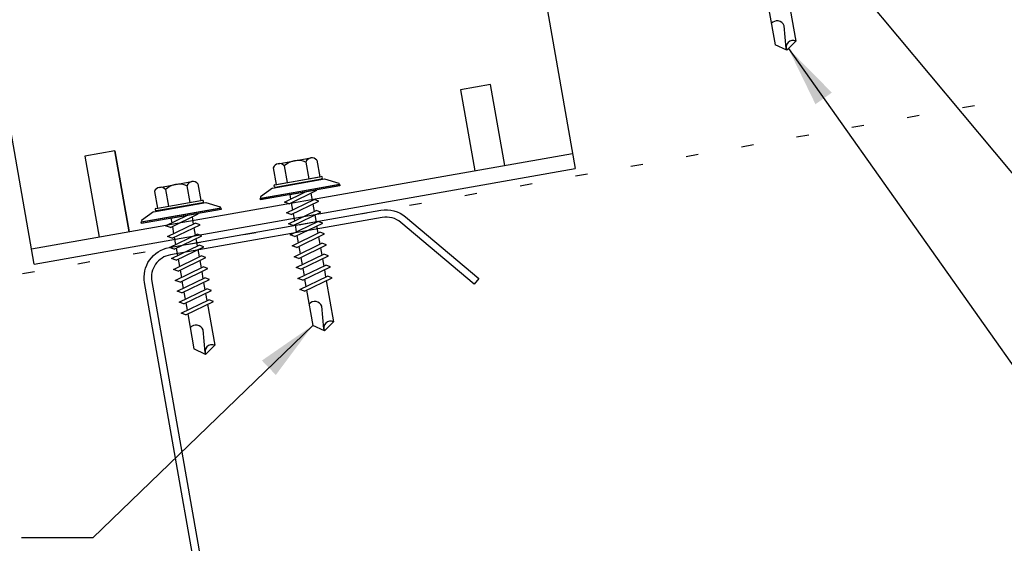
# Model space of a CAD drawing. Extents: x 0.6 to 44.1, y 9.5 to 37.1.
# Drawn here: x 10.3 to 18.4, y 17.7 to 22 of the extents above; entities that cross this region are included whole.
import ezdxf

# ---------------------------------------------------------------- set-up
doc = ezdxf.new("R2010")
doc.units = 0
doc.header["$LTSCALE"] = 4
doc.header["$MEASUREMENT"] = 0
doc.linetypes.add('ACAD_ISO07W100', pattern=[3, 0, -3])
doc.layers.get('0').update_dxf_attribs({"linetype": 'CONTINUOUS'})
for name, color, linetype in [('CLIP', 5, 'CONTINUOUS'), ('FASTENER', 9, 'CONTINUOUS'), ('STLA', 10, 'CONTINUOUS'), ('TEXT', 2, 'CONTINUOUS')]:
    doc.layers.add(name, color=color, linetype=linetype)
doc.styles.add('TEXT1', font='ROMANS.shx', dxfattribs={"width": 0.75, "height": 0.375})
doc.dimstyles.new('DETAIL$7', dxfattribs={"dimscale": 4, "dimtxt": 0.09375, "dimasz": 0.125, "dimexe": 0.0625, "dimexo": 0.125, "dimgap": 0.0625, "dimtad": 1, "dimdec": 4, "dimzin": 3, "dimdsep": 46, "dimlunit": 4, "dimtxsty": 'TEXT1', "dimblk": 'ARCHTICK', "dimcen": 0.0625, "dimclrd": 7, "dimclre": 7, "dimclrt": 2, "dimadec": 0, "dimazin": 0, "dimtfac": 1, "dimtdec": 4, "dimtmove": 0, "dimatfit": 3, "dimfxl": 0, "dimfrac": 2, "dimtolj": 1, "dimtzin": 3, "dimarcsym": 0})

# ---------------------------------------------------------------- blocks, each defined once
blk = doc.blocks.new('FZ7')
at = {"layer": 'FASTENER'}
for p, q in [((-0.161, 0.3366), (0.161, 0.3366)), ((-0.2154, 0.3051), (-0.2154, 0.1712)), ((-0.1065, 0.3051), (-0.1065, 0.1712)), ((0.1065, 0.3051), (0.1065, 0.1712)), ((0.2154, 0.3051), (0.2154, 0.1712)), ((-0.224, 0.1712), (0.2154, 0.1712)), ((-0.324, 0.0712), (-0.324, 0.0369)), ((-0.324, 0.0369), (0.324, 0.0369)), ((-0.1392, -0.016), (0.0458, 0.0369)), ((-0.1035, -0.0361), (0.1392, 0.0333)), ((-0.0863, 0.0369), (-0.0863, -0.0008)), ((-0.0863, 0.0369), (0.0863, 0.0369)), ((0.0863, 0.0369), (0.1328, 0.0369)), ((0.0863, 0.0181), (0.0863, -0.0425)), ((0.1392, 0.0333), (0.1328, 0.0369)), ((0.324, 0.0712), (0.324, 0.0369)), ((-0.1035, -0.0361), (-0.1392, -0.016)), ((-0.1392, -0.1069), (0.1035, -0.0375)), ((-0.1035, -0.127), (0.1392, -0.0576)), ((-0.0863, -0.0311), (-0.0863, -0.0917)), ((0.0863, -0.0728), (0.0863, -0.1334)), ((0.1392, -0.0576), (0.1035, -0.0375)), ((-0.1035, -0.127), (-0.1392, -0.1069)), ((-0.1392, -0.1977), (0.1035, -0.1284)), ((-0.1035, -0.2178), (0.1392, -0.1485)), ((-0.0863, -0.122), (-0.0863, -0.1826)), ((0.1392, -0.1485), (0.1035, -0.1284)), ((-0.1035, -0.2178), (-0.1392, -0.1977)), ((-0.1392, -0.2886), (0.1035, -0.2193)), ((-0.1035, -0.3087), (0.1392, -0.2394)), ((-0.0863, -0.2129), (-0.0863, -0.2735)), ((0.0863, -0.1636), (0.0863, -0.2243)), ((0.1392, -0.2394), (0.1035, -0.2193)), ((-0.1035, -0.3087), (-0.1392, -0.2886)), ((-0.1392, -0.3795), (0.1035, -0.3102)), ((-0.0863, -0.3038), (-0.0863, -0.3644)), ((0.0863, -0.2545), (0.0863, -0.3152)), ((0.1392, -0.3303), (0.1035, -0.3102)), ((-0.1035, -0.3996), (-0.1392, -0.3795)), ((-0.1392, -0.4704), (0.1035, -0.4011)), ((-0.1035, -0.3996), (0.1392, -0.3303)), ((-0.0863, -0.3947), (-0.0863, -0.4553)), ((0.0863, -0.3454), (0.0863, -0.4061)), ((0.1392, -0.4212), (0.1035, -0.4011)), ((-0.1035, -0.4905), (-0.1392, -0.4704)), ((-0.1035, -0.4905), (0.1392, -0.4212)), ((0.0863, -0.4363), (0.0863, -0.497)), ((-0.1392, -0.5613), (0.1035, -0.492)), ((-0.1035, -0.5814), (-0.1392, -0.5613)), ((-0.1035, -0.5814), (0.1392, -0.5121)), ((-0.0863, -0.4856), (-0.0863, -0.5462)), ((0.0863, -0.5272), (0.0863, -0.5879)), ((0.1392, -0.5121), (0.1035, -0.492)), ((-0.1392, -0.6522), (0.1035, -0.5829)), ((-0.1035, -0.6723), (0.1392, -0.603)), ((-0.0863, -0.5765), (-0.0863, -0.6371)), ((0.0863, -0.6181), (0.0863, -0.6787)), ((0.1392, -0.603), (0.1035, -0.5829)), ((-0.1035, -0.6723), (-0.1392, -0.6522)), ((-0.1392, -0.7431), (0.1035, -0.6738)), ((-0.1035, -0.7632), (0.1392, -0.6939)), ((-0.0863, -0.6674), (-0.0863, -0.728)), ((0.0863, -0.709), (0.0863, -0.7696)), ((0.1392, -0.6939), (0.1035, -0.6738)), ((-0.1035, -0.7632), (-0.1392, -0.7431)), ((-0.1392, -0.834), (0.1035, -0.7647)), ((-0.1035, -0.8541), (0.1392, -0.7848)), ((-0.0863, -0.7583), (-0.0863, -0.8189)), ((0.0863, -0.7999), (0.0863, -0.8605)), ((0.1392, -0.7848), (0.1035, -0.7647)), ((-0.1035, -0.8541), (-0.1392, -0.834)), ((-0.1392, -0.9249), (0.1035, -0.8556)), ((-0.1035, -0.945), (0.1392, -0.8757)), ((-0.0863, -0.8492), (-0.0863, -0.9098)), ((0.1392, -0.8757), (0.1035, -0.8556)), ((-0.1035, -0.945), (-0.1392, -0.9249)), ((-0.0863, -0.9401), (-0.0863, -1.2321)), ((0.0863, -0.8908), (0.0863, -1.2321)), ((-0.0019, -1.2773), (0.0143, -1.0906)), ((0, -1.2929), (-0.0863, -1.2321)), ((0, -1.2929), (0.0863, -1.2321))]:
    blk.add_line(p, q, dxfattribs=at)
for centre, radius, start, end in [((-0.161, 0.2738), 0.0628, 29.87542, 150.12458), ((0, 0.141), 0.1956, 56.99743, 123.00257), ((0.161, 0.2738), 0.0628, 29.87542, 150.12458), ((-0.224, 0.0712), 0.1, 90, 180), ((0.224, 0.0712), 0.1, 0, 90), ((-0.046, -1.1025), 0.0615, 11.14455, 130.906), ((0.0544, -1.2785), 0.0563, 55.45845, 194.84539)]:
    blk.add_arc(centre, radius, start, end, dxfattribs=at)
blk = doc.blocks.new('A$C53A16981')
at = {"layer": 'FASTENER', "rotation": 9.999999999999451}
blk.add_blockref('FZ7', (0.332, 1.2732), dxfattribs=at)
blk = doc.blocks.new('MB_DW1')
at = {"layer": 'FASTENER'}
for p, q in [((-0.1808, 0.2758), (-0.1808, 0.1366)), ((-0.1351, 0.3023), (0.1351, 0.3023)), ((-0.0894, 0.2758), (-0.0894, 0.1366)), ((0.0894, 0.2758), (0.0894, 0.1366)), ((0.1808, 0.2758), (0.1808, 0.1366)), ((-0.2169, 0.1143), (-0.3263, 0.0593)), ((-0.2169, 0.1143), (0.2169, 0.1143)), ((-0.1931, 0.1366), (0.1931, 0.1366)), ((-0.1931, 0.1187), (0.1931, 0.1187)), ((-0.1808, 0.1366), (0.1808, 0.1366)), ((0.2169, 0.1143), (0.3263, 0.0593)), ((-0.3263, 0.0593), (-0.3263, 0.0486)), ((-0.3263, 0.0486), (0.3263, 0.0486)), ((-0.1392, -0.016), (0.0458, 0.0369)), ((-0.1035, -0.0361), (0.1392, 0.0333)), ((-0.0863, 0.0369), (-0.0863, -0.0008)), ((-0.0863, 0.0369), (0.0863, 0.0369)), ((0.0863, 0.0369), (0.1328, 0.0369)), ((0.0863, 0.0181), (0.0863, -0.0425)), ((0.1392, 0.0333), (0.1328, 0.0369)), ((0.3263, 0.0593), (0.3263, 0.0486)), ((-0.1035, -0.0361), (-0.1392, -0.016)), ((-0.1392, -0.1069), (0.1035, -0.0375)), ((-0.1035, -0.127), (0.1392, -0.0576)), ((-0.0863, -0.0311), (-0.0863, -0.0917)), ((0.0863, -0.0728), (0.0863, -0.1334)), ((0.1392, -0.0576), (0.1035, -0.0375)), ((-0.1035, -0.127), (-0.1392, -0.1069)), ((-0.1392, -0.1977), (0.1035, -0.1284)), ((-0.1035, -0.2178), (0.1392, -0.1485)), ((-0.0863, -0.122), (-0.0863, -0.1826)), ((0.1392, -0.1485), (0.1035, -0.1284)), ((-0.1035, -0.2178), (-0.1392, -0.1977)), ((-0.1392, -0.2886), (0.1035, -0.2193)), ((-0.1035, -0.3087), (0.1392, -0.2394)), ((-0.0863, -0.2129), (-0.0863, -0.2735)), ((0.0863, -0.1636), (0.0863, -0.2243)), ((0.1392, -0.2394), (0.1035, -0.2193)), ((-0.1035, -0.3087), (-0.1392, -0.2886)), ((-0.1392, -0.3795), (0.1035, -0.3102)), ((-0.0863, -0.3038), (-0.0863, -0.3644)), ((0.0863, -0.2545), (0.0863, -0.3152)), ((0.1392, -0.3303), (0.1035, -0.3102)), ((-0.1035, -0.3996), (-0.1392, -0.3795)), ((-0.1392, -0.4704), (0.1035, -0.4011)), ((-0.1035, -0.3996), (0.1392, -0.3303)), ((-0.0863, -0.3947), (-0.0863, -0.4553)), ((0.0863, -0.3454), (0.0863, -0.4061)), ((0.1392, -0.4212), (0.1035, -0.4011)), ((-0.1035, -0.4905), (-0.1392, -0.4704)), ((-0.1035, -0.4905), (0.1392, -0.4212)), ((0.0863, -0.4363), (0.0863, -0.497)), ((-0.1392, -0.5613), (0.1035, -0.492)), ((-0.1035, -0.5814), (-0.1392, -0.5613)), ((-0.1035, -0.5814), (0.1392, -0.5121)), ((-0.0863, -0.4856), (-0.0863, -0.5462)), ((0.0863, -0.5272), (0.0863, -0.5879)), ((0.1392, -0.5121), (0.1035, -0.492)), ((-0.1392, -0.6522), (0.1035, -0.5829)), ((-0.1035, -0.6723), (0.1392, -0.603)), ((-0.0863, -0.5765), (-0.0863, -0.6371)), ((0.0863, -0.6181), (0.0863, -0.6787)), ((0.1392, -0.603), (0.1035, -0.5829)), ((-0.1035, -0.6723), (-0.1392, -0.6522)), ((-0.1392, -0.7431), (0.1035, -0.6738)), ((-0.1035, -0.7632), (0.1392, -0.6939)), ((-0.0863, -0.6674), (-0.0863, -0.728)), ((0.0863, -0.709), (0.0863, -1.0503)), ((0.1392, -0.6939), (0.1035, -0.6738)), ((-0.1035, -0.7632), (-0.1392, -0.7431)), ((-0.0863, -0.7583), (-0.0863, -1.0503)), ((-0.0019, -1.0955), (0.0143, -0.9088)), ((0, -1.1111), (-0.0863, -1.0503)), ((0, -1.1111), (0.0863, -1.0503))]:
    blk.add_line(p, q, dxfattribs=at)
blk.add_lwpolyline([(-0.3307, 0.0369), (-0.3307, 0.0487), (0.3307, 0.0487), (0.3307, 0.0369)], close=True, dxfattribs=at)
for centre, radius, start, end in [((-0.1351, 0.2496), 0.0527, 29.87542, 150.12458), ((0, 0.1382), 0.1641, 56.99743, 123.00257), ((0.1351, 0.2496), 0.0527, 29.87542, 150.12458), ((-0.1931, 0.1276), 0.00894, 90, 270), ((0.1931, 0.1276), 0.00894, 270, 90), ((-0.046, -0.9207), 0.0615, 11.14455, 130.906), ((0.0544, -1.0967), 0.0563, 55.45845, 194.84539)]:
    blk.add_arc(centre, radius, start, end, dxfattribs=at)
blk = doc.blocks.new('A$C02301C2B')
at = {"layer": 'CLIP'}
for p, q in [((0.4504, 3.4452), (2.6037, 3.8249)), ((2.6037, 3.8249), (2.9905, 1.6308)), ((0.8372, 1.2511), (0.4504, 3.4452)), ((2.7778, 2.8373), (3.9595, 3.0457)), ((3.9595, 3.0457), (4.5343, -0.2139)), ((2.8321, 2.5295), (3.4402, 2.6368)), ((-0.4721, 2.2643), (0.6245, 2.4576)), ((2.8755, 2.2833), (3.4836, 2.3906)), ((0.1026, -0.9953), (-0.4721, 2.2643)), ((0.0791, 2.0441), (0.6788, 2.1499)), ((0.1225, 1.7979), (0.7222, 1.9037)), ((0.8372, 1.2511), (2.9905, 1.6308)), ((3.8403, 0.4743), (3.5941, 0.4309)), ((3.5941, 0.4309), (3.711, -0.2321)), ((3.9572, -0.1887), (3.8403, 0.4743)), ((0.7628, -0.0683), (0.5166, -0.1117)), ((0.7628, -0.0683), (0.8797, -0.7313)), ((0.8797, -0.7313), (0.7628, -0.0683)), ((0.0809, -0.8722), (4.5126, -0.0908)), ((0.5166, -0.1117), (0.6335, -0.7748)), ((0.1026, -0.9953), (4.5343, -0.2139))]:
    blk.add_line(p, q, dxfattribs=at)
for centre in [(2.2539, 2.2907), (1.3038, 2.1231), (1.876, 1.7272)]:
    blk.add_circle(centre, 0.1648, dxfattribs=at)
for centre, start, end in [((3.4534, 2.5122), 280, 100), ((0.1008, 1.921), 100, 280)]:
    blk.add_arc(centre, 0.125, start, end, dxfattribs=at)
blk = doc.blocks.new('_ArchTick')
at = {"color": 0, "linetype": 'ByBlock', "const_width": 0.15}
blk.add_lwpolyline([(-0.5, -0.5), (0.5, 0.5)], dxfattribs=at)

msp = doc.modelspace()

# ---------------------------------------------------------------- linework, layer by layer
at = {"layer": 'STLA'}
msp.add_lwpolyline([(9.78002, 12.44078), (10.38112, 11.9364, 0.2216947), (10.5342, 11.89538), (12.51601, 12.24483, 0.4142136), (12.6681, 12.46204), (12.01645, 16.15773), (11.3648, 19.85342, -0.4142136), (11.5654, 20.1399), (13.30101, 20.44594, -0.2216947), (13.50292, 20.39184), (14.10402, 19.88745), (14.06558, 19.84164), (13.46448, 20.34603, 0.2216947), (13.3114, 20.38704), (11.57579, 20.08101, 0.4142136), (11.4237, 19.8638), (12.07535, 16.16811), (12.727, 12.47242, -0.4142136), (12.5264, 12.18594), (10.54459, 11.83649, -0.2216947), (10.34268, 11.89059), (9.74158, 12.39498)], format="xyb", close=True, dxfattribs=at)
at = {"layer": 'TEXT', "linetype": 'ACAD_ISO07W100', "ltscale": 0.03}
msp.add_line((4.02302, 18.80998), (23.16165, 22.18463), dxfattribs=at)

# ---------------------------------------------------------------- block references
at = {"layer": 'CLIP'}
msp.add_blockref('A$C02301C2B', (10.35869, 21.00117), dxfattribs=at)
at = {"layer": 'FASTENER', "rotation": 9.999999999999986}
for p in [(12.64541, 20.55309), (11.67184, 20.35943)]:
    msp.add_blockref('MB_DW1', p, dxfattribs=at)
at = {"layer": 'TEXT'}
msp.add_blockref('A$C53A16981', (16.06926, 21.75578), dxfattribs=at)

# ---------------------------------------------------------------- leaders
for points in [[(16.786, 22.7695), (20.75977, 18.00587), (21.05614, 18.00587)], [(18.24886, 22.54752), (20.59188, 20.82144), (20.98087, 20.82144)], [(16.63972, 21.76983), (20.77338, 15.9316), (21.05123, 15.9316)], [(12.74283, 19.50373), (10.94101, 17.76441), (10.3567, 17.76441)]]:
    msp.add_leader(points, dimstyle='DETAIL$7', dxfattribs=at)

doc.saveas('drawing.dxf')
